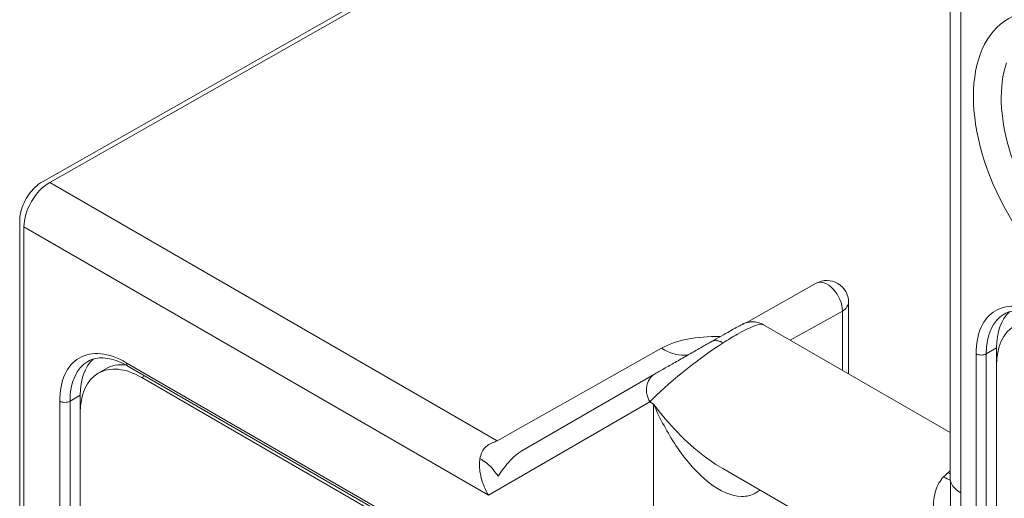
# Model space of a CAD drawing. Units: millimetres. Extents: x -556 to 0, y -1 to 403.
# Drawn here: x -498 to -485, y 183 to 190 of the extents above; entities that cross this region are included whole.
import ezdxf

# ---------------------------------------------------------------- set-up
doc = ezdxf.new("R2010")
doc.units = ezdxf.units.MM

# ---------------------------------------------------------------- blocks, each defined once
blk = doc.blocks.new('CGI1254-00')
at = {"color": 0, "linetype": 'Continuous', "lineweight": 0, "extrusion": (0, 0.816497, 0.57735)}
for p, q in [((-498.05002747, 187.84080181), (-487.65828545, 193.73576012)), ((-487.55872657, 193.72560371), (-497.95011096, 187.83084827)), ((-485.51314216, 193.00705658), (-485.51314216, 183.75017271)), ((-485.36669555, 192.62972735), (-485.36669555, 183.54604857)), ((-497.95011096, 187.83084827), (-491.77167681, 184.26372765)), ((-498.36532829, 187.29835974), (-498.36532829, 158.15658835)), ((-491.89074538, 183.5124283), (-498.30674964, 187.21671009)), ((-498.30674964, 187.21671009), (-498.30674964, 158.07493869)), ((-487.36284414, 186.43874155), (-488.33244073, 185.89288399)), ((-486.91567167, 186.17732184), (-486.91567167, 185.18680777)), ((-487.00169653, 186.0559208), (-487.72030495, 185.65136302)), ((-487.00169653, 185.23647425), (-487.00169653, 186.0559208)), ((-488.09272498, 185.86637982), (-485.51314216, 184.37705699)), ((-491.77167681, 184.26372765), (-489.50199436, 185.54190087)), ((-484.8717208, 185.54647037), (-485.01314216, 185.46482071)), ((-484.8717208, 185.54647037), (-484.8717208, 185.30152139)), ((-485.15456351, 185.46482071), (-485.15456351, 179.46357084)), ((-485.01314216, 179.46357084), (-485.01314216, 185.46482071)), ((-497.17433803, 185.25889391), (-497.28040405, 185.19765666)), ((-496.89253608, 185.34234622), (-485.93238097, 179.01449772)), ((-496.8718254, 185.29656851), (-485.91167029, 178.96872001)), ((-484.8717208, 185.30152139), (-484.8717208, 179.30027152)), ((-496.63898269, 185.16213671), (-496.68040405, 185.13822207)), ((-485.72024894, 178.81037357), (-496.68040405, 185.13822207)), ((-491.42742355, 184.12633745), (-489.59812811, 185.18248166)), ((-497.52893218, 184.8932731), (-497.67035354, 184.81162345)), ((-497.52893218, 184.8932731), (-497.52893218, 184.64832413)), ((-497.8117749, 184.81162344), (-497.8117749, 159.90847772)), ((-497.67035354, 159.90847772), (-497.67035354, 184.81162345)), ((-489.66026015, 184.80019955), (-491.89074538, 183.5124283)), ((-489.66026015, 184.80019955), (-489.60933624, 184.77079862)), ((-489.60933624, 182.18813066), (-489.60933624, 184.77079862)), ((-497.52893218, 184.64832413), (-497.52893218, 159.99012738)), ((-488.65222946, 183.8800088), (-485.74200684, 182.19979099)), ((-485.51004329, 183.25068961), (-485.51004329, 183.71808287)), ((-485.36669555, 183.54604857), (-485.36359668, 183.54425943)), ((-485.36359668, 183.54425943), (-485.36359668, 182.31951974))]:
    blk.add_line(p, q, dxfattribs=at)
at = {"color": 0, "linetype": 'Continuous', "lineweight": 0}
blk.add_arc((-487.21567167, 186.17732184), 0.3, 0, 119.378375271, dxfattribs=at)
blk.add_ellipse((-483.52821792, 188.05719735), major_axis=(-1.17586494, 2.03665783), ratio=0.5773502692, dxfattribs=at)
for centre, major_axis, ratio, start_param, end_param in [((-483.35292223, 188.15840437), (1.02814378, -1.78079727), 0.5773502692, 3.6095647305, 6.4081926347), ((-497.95319625, 187.42083423), (-0.25, -0.4330127), 0.5773502692, 3.9182641707, 5.4977871438), ((-487.21567167, 186.17732184), (-0.14717247, 0.26141971), 0.5943981103, 3.9334398593, 6.2831853072), ((-484.2353247, 184.93409793), (-0.65, 1.12583302), 0.5773502692, 5.4977871438, 7.0685834706), ((-487.21567167, 186.17732184), (0.3, 0), 0.5773502692, 5.50651379, 6.2831853072), ((-484.02319266, 184.81162344), (-0.6, 1.03923048), 0.5773502692, 5.4977871438, 7.0685834706), ((-484.16461402, 184.97492276), (-0.6, 1.03923048), 0.5773502692, 0, 0.7853981634), ((-484.02319266, 185.05657242), (-0.6, 1.03923048), 0.5773502692, 0.1234761172, 0.7853981634), ((-488.94704456, 185.20492092), (-0.86242511, -0.65442638), 0.1520351151, 3.2054404279, 3.9908385913), ((-488.20999562, 184.78678315), (-1.5720513, 0.42969339), 0.5150024948, 5.1575064849, 5.8029530742), ((-488.94704456, 185.20492092), (-0.86242511, -0.65442638), 0.1520351151, 3.9908385913, 4.2457726859), ((-496.89253608, 184.28090067), (-0.65, 1.12583302), 0.5773502692, 5.4977871438, 7.0685834706), ((-488.94704456, 185.20492092), (-0.86242511, -0.65442638), 0.1520351151, 4.2457726859, 5.5616349181), ((-489.49582377, 186.36192896), (0.49069187, -0.87133317), 0.5802758435, 5.5040050531, 6.051800653), ((-496.68040405, 184.15842618), (-0.6, 1.03923048), 0.5773502692, 5.4977871438, 7.0685834706), ((-496.68040405, 184.40337516), (-0.6, 1.03923048), 0.5773502692, 0.1234761172, 0.7853981634), ((-485.08385284, 185.50564554), (-0.1, 0), 0.5773502692, 0.7853981634, 2.3561944902), ((-496.8218254, 184.3217255), (-0.6, 1.03923048), 0.5773502692, 0, 0.7853981634), ((-496.57433803, 184.21966342), (-0.6, 1.03923048), 0.5773502692, 5.8921367926, 6.2831853072), ((-496.8218254, 185.38317105), (-0.05, -0.08660254), 0.5773502692, 5.4977871438, 6.2831853072), ((-489.44812811, 184.92267404), (-0.15, 0.25980762), 0.8164965809, 0, 1.5707963268), ((-497.74106422, 184.85244828), (-0.1, 0), 0.5773502692, 0.7853981634, 2.3561944902), ((-488.90222946, 185.17904691), (0.65872463, -1.6564452), 0.4542161243, 4.7786647465, 5.1540883517), ((-488.90222946, 185.17904691), (1.1051613, -1.39869486), 0.4542161243, 4.6461132142, 5.2284774474), ((-492.83549612, 184.46612868), (1.12183986, -0.13541733), 0.2218962763, 5.8510430991, 5.9858740402), ((-488.90222946, 185.17904691), (0.65872463, -1.6564452), 0.4542161243, 5.1540883517, 6.0945269787), ((-488.90222946, 185.17904691), (1.1051613, -1.39869486), 0.4542161243, 5.2284774474, 5.4315113776), ((-485.36670902, 183.13781323), (0.49029874, 0.87160296), 0.5697443941, 1.0339565946, 1.125036787), ((-485.72329374, 184.08047066), (0.35486679, -0.3522351), 0.3520508802, 5.3732194584, 5.6491078749), ((-485.36670902, 183.13781323), (0.49029874, 0.87160296), 0.5697443941, 0.9904282286, 1.0339565946), ((-485.01314216, 183.75017271), (-0.5, 0), 0.5773502692, 0, 0.7853981634), ((-488.90222946, 185.17904691), (0.65872463, -1.6564452), 0.4542161243, 6.0945269787, 6.3494610733), ((-488.90222946, 185.17904691), (0.65872463, -1.6564452), 0.4542161243, 0.0662757661, 0.1472372369)]:
    blk.add_ellipse(centre, major_axis=major_axis, ratio=ratio, start_param=start_param, end_param=end_param, dxfattribs=at)
for points, knots in [([(-498.05002747, 187.84080181), (-498.08836809, 187.81905219), (-498.12301217, 187.79255473), (-498.18619115, 187.73293633), (-498.21469892, 187.6997549), (-498.26531639, 187.62853172), (-498.28740614, 187.59048965), (-498.32419011, 187.51121841), (-498.33889354, 187.47000623), (-498.35943066, 187.38559539), (-498.36532829, 187.34239201), (-498.36532829, 187.29835974)], [1.5620696805, 1.5620696805, 1.5620696805, 1.5620696805, 1.8779742751, 1.8779742751, 2.1938788698, 2.1938788698, 2.5097834644, 2.5097834644, 2.825688059, 2.825688059, 3.1415926536, 3.1415926536, 3.1415926536, 3.1415926536]), ([(-484.21461402, 185.94976578), (-484.25881826, 185.97528711), (-484.30255969, 185.99651501), (-484.38765895, 186.03008358), (-484.42900904, 186.0424211), (-484.50797112, 186.05838449), (-484.54556888, 186.06201477), (-484.61611086, 186.06123888), (-484.64904712, 186.05685454), (-484.7101963, 186.0408586), (-484.73843408, 186.02926824), (-484.76461402, 186.01415325)], [4.71238898038, 4.71238898038, 4.71238898038, 4.71238898038, 4.86946861306, 4.86946861306, 5.02654824574, 5.02654824574, 5.18362787842, 5.18362787842, 5.3407075111, 5.3407075111, 5.49778714378, 5.49778714378, 5.49778714378, 5.49778714378]), ([(-488.09272498, 185.86637982), (-488.12043903, 185.88238053), (-488.14506497, 185.8910213), (-488.19641152, 185.90469674), (-488.21849018, 185.90609286), (-488.2672327, 185.90723687), (-488.2838349, 185.90404346), (-488.32193994, 185.89709202), (-488.33154107, 185.89328774), (-488.34787902, 185.88773546), (-488.35276742, 185.8857631), (-488.36103098, 185.88239135), (-488.36400436, 185.88108224), (-488.37025411, 185.8782837), (-488.37280563, 185.87706992), (-488.37997723, 185.87361901), (-488.38299776, 185.872065), (-488.39990906, 185.86334562), (-488.41261984, 185.85634427), (-488.45260504, 185.83429251), (-488.47803951, 185.82013527), (-488.53925563, 185.78587058), (-488.5749922, 185.76578713), (-488.65444103, 185.72100283), (-488.69802878, 185.69637372), (-488.76764672, 185.6569566), (-488.79137451, 185.64351), (-488.81568962, 185.62971885)], [-0.7730571352, -0.7730571352, -0.7730571352, -0.7730571352, -0.7707771573, -0.7707771573, -0.7673359399, -0.7673359399, -0.7610432065, -0.7610432065, -0.7486505406, -0.7486505406, -0.73582582, -0.73582582, -0.721772113, -0.721772113, -0.7003053902, -0.7003053902, -0.6510656457, -0.6510656457, -0.4197019685, -0.4197019685, -0.1883382913, -0.1883382913, 0.0430253858, 0.0430253858, 0.2712279343, 0.2712279343, 0.3837612507, 0.3837612507, 0.3837612507, 0.3837612507]), ([(-488.81568962, 185.62971885), (-488.86751952, 185.60032174), (-488.92202503, 185.56935491), (-489.03330255, 185.50603444), (-489.09006819, 185.47368444), (-489.20263414, 185.40943941), (-489.25842806, 185.37754805), (-489.36587609, 185.31603473), (-489.41752389, 185.2864164), (-489.51375355, 185.23112703), (-489.55832869, 185.20545987), (-489.59812811, 185.18248166)], [0.3837612507, 0.3837612507, 0.3837612507, 0.3837612507, 0.6236364716, 0.6236364716, 0.8635116924, 0.8635116924, 1.1033869133, 1.1033869133, 1.3432621342, 1.3432621342, 1.583137355, 1.583137355, 1.583137355, 1.583137355]), ([(-488.64792731, 185.6164274), (-488.66285141, 185.62504383), (-488.67772469, 185.63183971), (-488.70738364, 185.64189393), (-488.72205423, 185.6450119), (-488.76592084, 185.64874521), (-488.79267211, 185.64277404), (-488.81568962, 185.62971885)], [-0.26817317197, -0.26817317197, -0.26817317197, -0.26817317197, -0.20463788315, -0.20463788315, -0.13927924549, -0.13927924549, -0.00174260893, -0.00174260893, -0.00174260893, -0.00174260893]), ([(-497.4218254, 185.36095598), (-497.39564546, 185.37607098), (-497.36740768, 185.38766133), (-497.3062585, 185.40365727), (-497.27332224, 185.40804161), (-497.20278027, 185.40881751), (-497.1651825, 185.40518722), (-497.08622043, 185.38922383), (-497.04487033, 185.37688632), (-496.95977107, 185.34331775), (-496.91602964, 185.32208984), (-496.8718254, 185.29656851)], [0.7853981634, 0.7853981634, 0.7853981634, 0.7853981634, 0.94247779608, 0.94247779608, 1.09955742876, 1.09955742876, 1.25663706144, 1.25663706144, 1.41371669412, 1.41371669412, 1.57079632679, 1.57079632679, 1.57079632679, 1.57079632679]), ([(-492.0072938, 184.0184607), (-492.00175554, 184.04852969), (-491.99300355, 184.07691538), (-491.96256257, 184.1419445), (-491.93659235, 184.17522226), (-491.88104572, 184.21679883), (-491.85657497, 184.22963702), (-491.82937114, 184.23890318)], [1.29219940529, 1.29219940529, 1.29219940529, 1.29219940529, 1.55332249924, 1.55332249924, 1.95105234879, 1.95105234879, 2.19963350476, 2.19963350476, 2.19963350476, 2.19963350476]), ([(-491.89074538, 183.5124283), (-491.93308621, 183.58835511), (-491.96745741, 183.67054996), (-492.00951611, 183.82760966), (-492.01871948, 183.9051946), (-492.01185591, 183.98935731), (-492.0099387, 184.00410066), (-492.0072938, 184.0184607)], [-0.0020076121, -0.0020076121, -0.0020076121, -0.0020076121, 0.5932101468, 0.5932101468, 1.1674948731, 1.1674948731, 1.2921994053, 1.2921994053, 1.2921994053, 1.2921994053]), ([(-491.75519309, 183.77542454), (-491.7926489, 183.8318354), (-491.84737074, 183.89964833), (-491.94594964, 183.97947622), (-491.97498567, 183.9998076), (-492.0072938, 184.0184607)], [-0.51036949426, -0.51036949426, -0.51036949426, -0.51036949426, -0.13707178663, -0.13707178663, 0, 0, 0, 0]), ([(-491.75519309, 183.77542454), (-491.73118706, 183.81377568), (-491.70546639, 183.85145185), (-491.64983649, 183.92544535), (-491.61901946, 183.96234494), (-491.55496713, 184.02978322), (-491.52171809, 184.06015266), (-491.46773213, 184.10119383), (-491.44749005, 184.11475044), (-491.42742363, 184.12633728)], [0.8112085033, 0.8112085033, 0.8112085033, 0.8112085033, 1.1674948731, 1.1674948731, 1.5533224992, 1.5533224992, 1.9510523488, 1.9510523488, 2.1880921227, 2.1880921227, 2.1880921227, 2.1880921227]), ([(-485.60338574, 183.76564736), (-485.65243685, 183.71588607), (-485.68779271, 183.65320488), (-485.72272405, 183.54518958), (-485.73141946, 183.50328111), (-485.75036064, 183.34109993), (-485.73762695, 183.21302276), (-485.70775849, 183.08319138), (-485.67789003, 182.95336), (-485.6311526, 182.8230527), (-485.52184281, 182.58408639), (-485.46222081, 182.47502428), (-485.39622367, 182.37020825)], [0, 0, 0, 0, 0.3362386821, 0.3362386821, 0.5301594789, 0.5301594789, 1.0603189578, 1.0603189578, 1.0603189578, 1.5904784366, 1.5904784366, 2.0466067125, 2.0466067125, 2.0466067125, 2.0466067125])]:
    blk.add_open_spline(points, degree=3, knots=knots, dxfattribs=at)
blk.add_open_spline([(-485.51314217, 183.80803492), (-485.52295043, 183.81271578), (-485.53280922, 183.81791313), (-485.54269411, 183.82362017)], degree=3, dxfattribs=at)

msp = doc.modelspace()

# ---------------------------------------------------------------- block references
msp.add_blockref('CGI1254-00', (0, 0))

doc.saveas('drawing.dxf')
